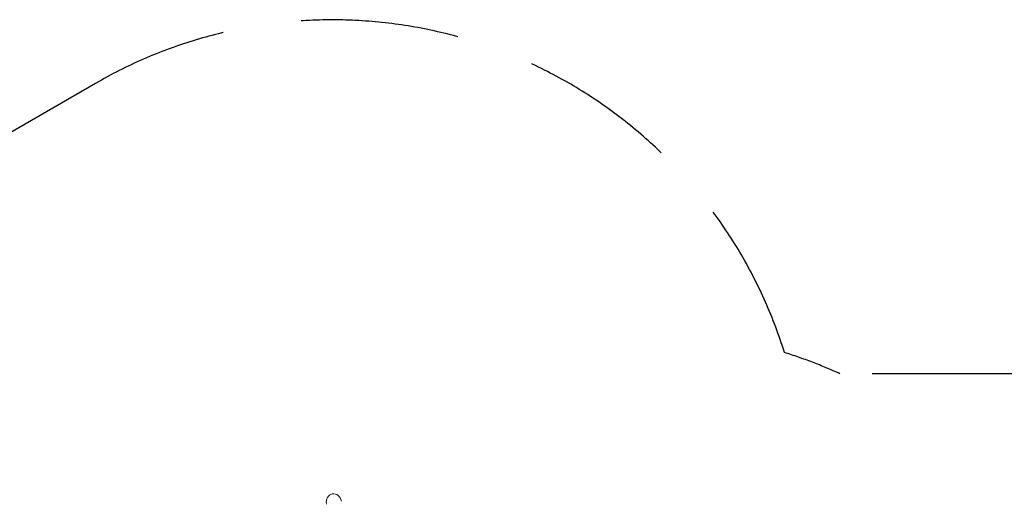
# Model space of a CAD drawing. Extents: x -1930 to 16868, y -4038 to 5687.
# Drawn here: x -286 to 2832, y 3479 to 5003 of the extents above; entities that cross this region are included whole.
import ezdxf

# ---------------------------------------------------------------- set-up
doc = ezdxf.new("R2010")
doc.units = 0
doc.header["$MEASUREMENT"] = 0
doc.linetypes.add('VERDECKT', pattern=[0.375, 0.25, -0.125])
doc.layers.add('B', color=3, linetype='Continuous')
doc.layers.add('SICHERHEIT', color=3, linetype='VERDECKT')
doc.styles.add('KATALOG', font='Pluto Sans Light.otf')
doc.dimstyles.new('KATALOG', dxfattribs={"dimscale": 200, "dimtxt": 1.75, "dimasz": 1, "dimexe": 0, "dimexo": 0, "dimgap": 0.3, "dimtad": 1, "dimlfac": 0.001, "dimzin": 0, "dimtxsty": 'KATALOG', "dimblk1": 'KATPFEIL', "dimblk2": 'KATPFEIL', "dimsah": 1, "dimcen": 1, "dimse1": 1, "dimse2": 1, "dimclrd": 256, "dimclre": 256, "dimclrt": 3, "dimadec": 0, "dimazin": 0, "dimtfac": 1, "dimtmove": 0, "dimatfit": 3, "dimldrblk": 'KATPFEIL', "dimfxl": 0, "dimtvp": 1, "dimtolj": 1, "dimtzin": 0, "dimarcsym": 0})

# ---------------------------------------------------------------- blocks, each defined once
blk = doc.blocks.new('KATPFEIL')
at = {"layer": 'B', "ltscale": 1000}
for p, q in [((0, -1), (0, 1)), ((-1, 0), (0, 0)), ((1, 0), (0, 0))]:
    blk.add_line(p, q, dxfattribs=at)
blk = doc.blocks.new('*D17')
at = {"layer": 'B', "lineweight": -2, "transparency": 16777216}
blk.add_line((-1529.9, -3838.5), (15067.7, -3838.5), dxfattribs=at)
at = {"layer": 'DEFPOINTS', "color": 0, "transparency": 16777216}
for p in [(15267.7, 4006.9), (-1729.9, 2963.6), (15267.7, -3838.5)]:
    blk.add_point(p, dxfattribs=at)
at = {"layer": 'B', "lineweight": -2, "transparency": 16777216, "xscale": 200, "yscale": 200, "zscale": 200, "rotation": 180}
blk.add_blockref('KATPFEIL', (-1729.9, -3838.5), dxfattribs=at)
at = {"layer": 'B', "lineweight": -2, "transparency": 16777216, "xscale": 200, "yscale": 200, "zscale": 200}
blk.add_blockref('KATPFEIL', (15267.7, -3838.5), dxfattribs=at)
at = {"layer": 'B', "color": 3, "transparency": 16777216, "insert": (6768.9, -3557.1), "char_height": 350, "attachment_point": 5, "style": 'KATALOG'}
blk.add_mtext('\\A1;17,00', dxfattribs=at)

msp = doc.modelspace()

# ---------------------------------------------------------------- linework, layer by layer
at = {"color": 0, "linetype": 'Continuous', "lineweight": 0, "extrusion": (0, 0, -1)}
for start_param, end_param in [(1.57079633, 3.14159265), (-3.14159265, -1.57079633)]:
    msp.add_ellipse((709.079, 3474.844), major_axis=(5.196, -27.835), ratio=0.85286853, start_param=start_param, end_param=end_param, dxfattribs=at)
at = {"layer": 'SICHERHEIT', "ltscale": 2000}
msp.add_lwpolyline([(9256.061, 3901.062), (7269.542, 4320.638), (5991.127, 4638.154, 0.19414562), (4587.59, 4440.252), (3894.77, 4040.252, 0.03694799), (3663.658, 3883), (2310.978, 3883, 0.02889339), (2135.55, 3950.261, 0.48040353), (-46.117, 4801.717), (-979.874, 4262.612, 0.35039871), (-1662.47, 2518.972), (-1244.925, 1173.559), (-1096.329, 598.05, 0.3885198), (601.185, -506.783), (1214.85, -405.125, 0.09010083), (1762.45, -209.023), (2327.139, 117), (3638.123, 117), (5603.333, -1952.638, 0.34668458), (7514.59, -2229.459), (8207.41, -1829.459, 0.36815113)], format="xyb", dxfattribs=at)

# ---------------------------------------------------------------- dimensions: what is measured, and where the dimension line sits
at = {"layer": 'B'}
dim = msp.add_linear_dim(base=(15267.726, -3838.46), p1=(-1729.874, 2963.574), p2=(15267.726, 4006.922), dimstyle='KATALOG', dxfattribs=at)
dim.commit()
dim.dimension.update_dxf_attribs({"geometry": '*D17', "text_midpoint": (6768.926, -3557.136)})

doc.saveas('drawing.dxf')
